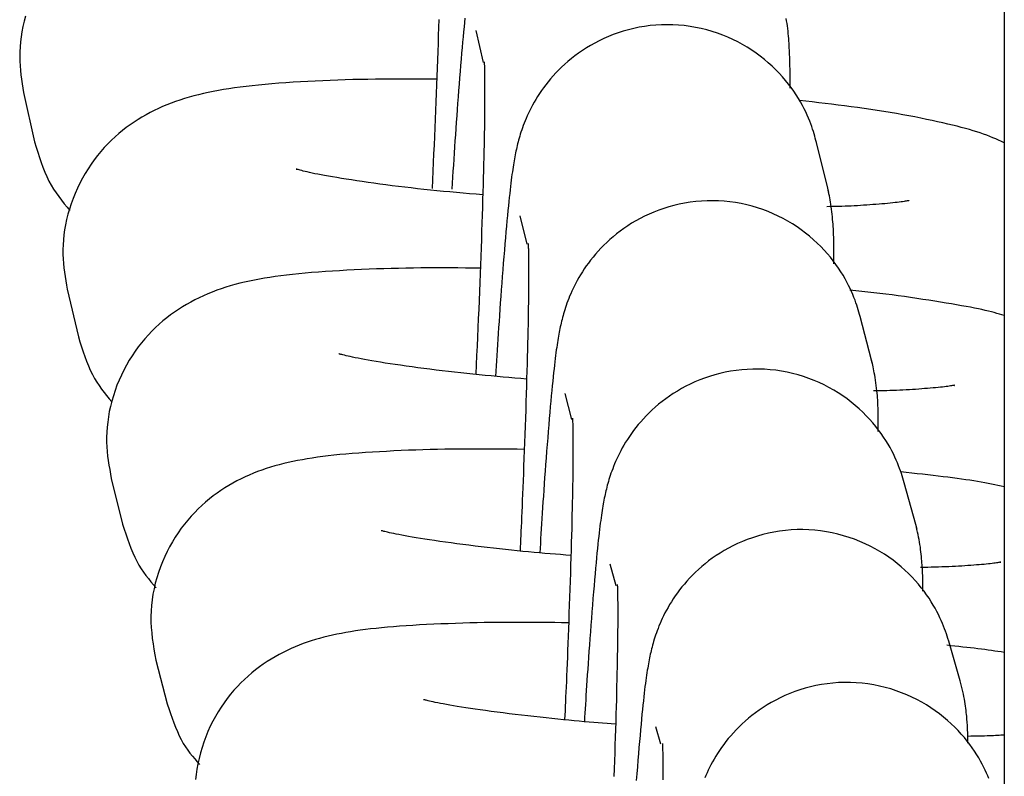
# Model space of a CAD drawing. Extents: x -7512 to 6172, y -1197 to 2325.
# Drawn here: x -2403 to -2383, y -66 to -52 of the extents above; entities that cross this region are included whole.
import ezdxf

# ---------------------------------------------------------------- set-up
doc = ezdxf.new("R2010")
doc.units = 0

msp = doc.modelspace()

# ---------------------------------------------------------------- linework, layer by layer
at = {"color": 7, "linetype": 'Continuous'}
for p, q in [((-2383.366, 1932.703), (-2383.366, -88.942)), ((-2393.749, -51.8), (-2393.602, -52.428)), ((-2402.631, -53.017), (-2402.414, -53.991)), ((-2386.834, -54.9), (-2387.055, -54.004)), ((-2386.814, -54.984), (-2386.834, -54.9)), ((-2392.88, -55.44), (-2392.744, -55.995)), ((-2401.774, -56.883), (-2401.555, -57.818)), ((-2385.973, -58.279), (-2386.196, -57.421)), ((-2385.956, -58.345), (-2385.973, -58.279)), ((-2392.002, -58.931), (-2391.869, -59.443)), ((-2400.908, -60.599), (-2400.687, -61.495)), ((-2385.105, -61.502), (-2385.33, -60.684)), ((-2400.687, -61.495), (-2400.671, -61.555)), ((-2385.079, -61.604), (-2385.105, -61.502)), ((-2391.115, -62.274), (-2390.998, -62.702)), ((-2384.231, -64.571), (-2384.458, -63.791)), ((-2400.033, -64.166), (-2399.81, -65.023)), ((-2399.81, -65.023), (-2399.793, -65.085)), ((-2390.219, -65.467), (-2390.119, -65.811))]:
    msp.add_line(p, q, dxfattribs=at)
for points in [[(-2402.595, -51.52), (-2402.622, -51.622), (-2402.646, -51.725), (-2402.665, -51.826), (-2402.681, -51.926), (-2402.693, -52.026), (-2402.701, -52.124), (-2402.706, -52.22), (-2402.708, -52.315), (-2402.705, -52.407), (-2402.7, -52.498), (-2402.693, -52.587), (-2402.683, -52.674), (-2402.671, -52.761), (-2402.659, -52.847), (-2402.645, -52.932), (-2402.631, -53.017)], [(-2394.475, -51.59), (-2394.48, -51.743), (-2394.485, -51.899), (-2394.49, -52.057), (-2394.496, -52.217), (-2394.502, -52.378), (-2394.507, -52.541), (-2394.513, -52.706), (-2394.52, -52.871), (-2394.526, -53.038), (-2394.533, -53.206), (-2394.54, -53.374), (-2394.546, -53.543), (-2394.554, -53.713), (-2394.561, -53.882), (-2394.568, -54.053), (-2394.576, -54.223), (-2394.584, -54.394), (-2394.591, -54.565), (-2394.599, -54.737), (-2394.607, -54.908)], [(-2393.961, -51.559), (-2393.97, -51.643), (-2393.979, -51.733), (-2393.988, -51.826), (-2393.997, -51.925), (-2394.007, -52.029), (-2394.016, -52.137), (-2394.026, -52.25), (-2394.036, -52.367), (-2394.046, -52.487), (-2394.056, -52.609), (-2394.066, -52.733), (-2394.076, -52.858), (-2394.086, -52.983), (-2394.095, -53.108), (-2394.105, -53.233), (-2394.114, -53.357), (-2394.123, -53.481), (-2394.132, -53.604), (-2394.14, -53.727), (-2394.149, -53.849), (-2394.157, -53.97), (-2394.165, -54.09), (-2394.173, -54.21), (-2394.181, -54.329), (-2394.188, -54.448), (-2394.196, -54.566), (-2394.203, -54.684), (-2394.21, -54.802), (-2394.217, -54.919)], [(-2387.575, -52.937), (-2387.575, -52.881), (-2387.575, -52.825), (-2387.575, -52.769), (-2387.574, -52.714), (-2387.574, -52.66), (-2387.575, -52.607), (-2387.575, -52.556), (-2387.576, -52.506), (-2387.577, -52.458), (-2387.578, -52.412), (-2387.579, -52.367), (-2387.581, -52.323), (-2387.583, -52.28), (-2387.585, -52.236), (-2387.587, -52.192), (-2387.589, -52.148), (-2387.592, -52.102), (-2387.595, -52.056), (-2387.598, -52.008), (-2387.601, -51.96), (-2387.605, -51.912), (-2387.609, -51.863), (-2387.614, -51.813), (-2387.62, -51.764), (-2387.627, -51.714), (-2387.634, -51.665), (-2387.642, -51.615), (-2387.651, -51.565)], [(-2387.055, -54.004), (-2387.066, -53.962), (-2387.078, -53.919), (-2387.09, -53.876), (-2387.103, -53.832), (-2387.117, -53.787), (-2387.132, -53.739), (-2387.149, -53.69), (-2387.168, -53.638), (-2387.189, -53.583), (-2387.213, -53.525), (-2387.239, -53.465), (-2387.267, -53.403), (-2387.299, -53.339), (-2387.333, -53.273), (-2387.37, -53.206), (-2387.411, -53.137), (-2387.455, -53.067), (-2387.503, -52.996), (-2387.554, -52.925), (-2387.608, -52.854), (-2387.666, -52.782), (-2387.726, -52.711), (-2387.791, -52.641), (-2387.858, -52.571), (-2387.929, -52.503), (-2388.002, -52.437), (-2388.079, -52.372), (-2388.159, -52.308), (-2388.242, -52.247), (-2388.327, -52.188), (-2388.416, -52.132), (-2388.507, -52.078), (-2388.601, -52.027), (-2388.697, -51.979), (-2388.796, -51.935), (-2388.897, -51.893), (-2389, -51.855), (-2389.104, -51.821), (-2389.211, -51.79), (-2389.319, -51.763), (-2389.429, -51.741), (-2389.54, -51.722), (-2389.652, -51.707), (-2389.764, -51.697), (-2389.877, -51.691), (-2389.989, -51.689), (-2390.101, -51.691), (-2390.212, -51.697), (-2390.323, -51.707), (-2390.432, -51.722), (-2390.539, -51.74), (-2390.645, -51.762), (-2390.749, -51.787), (-2390.851, -51.816), (-2390.951, -51.848), (-2391.048, -51.883), (-2391.143, -51.921), (-2391.235, -51.961), (-2391.324, -52.004), (-2391.411, -52.049), (-2391.495, -52.096), (-2391.576, -52.145), (-2391.654, -52.195), (-2391.729, -52.247), (-2391.801, -52.3), (-2391.87, -52.354), (-2391.937, -52.409), (-2392, -52.465), (-2392.061, -52.521), (-2392.119, -52.578), (-2392.175, -52.636), (-2392.228, -52.694), (-2392.279, -52.752), (-2392.327, -52.81), (-2392.373, -52.868), (-2392.416, -52.926), (-2392.458, -52.984), (-2392.497, -53.041), (-2392.534, -53.099), (-2392.568, -53.155), (-2392.601, -53.211), (-2392.632, -53.266), (-2392.661, -53.321), (-2392.688, -53.374), (-2392.713, -53.426), (-2392.737, -53.478), (-2392.758, -53.528), (-2392.779, -53.576), (-2392.797, -53.623), (-2392.815, -53.669), (-2392.831, -53.713), (-2392.846, -53.756), (-2392.86, -53.798), (-2392.873, -53.839), (-2392.885, -53.878), (-2392.896, -53.917), (-2392.906, -53.955), (-2392.916, -53.992), (-2392.926, -54.028), (-2392.935, -54.064), (-2392.943, -54.1), (-2392.951, -54.136), (-2392.959, -54.172), (-2392.967, -54.208), (-2392.974, -54.244), (-2392.981, -54.281), (-2392.988, -54.32), (-2392.995, -54.359), (-2393.002, -54.399), (-2393.009, -54.441), (-2393.016, -54.485), (-2393.023, -54.531), (-2393.029, -54.579), (-2393.037, -54.629), (-2393.044, -54.682), (-2393.051, -54.739), (-2393.058, -54.799), (-2393.066, -54.863), (-2393.074, -54.93), (-2393.082, -55.003), (-2393.09, -55.079), (-2393.099, -55.161), (-2393.108, -55.247), (-2393.117, -55.339), (-2393.126, -55.435), (-2393.136, -55.537), (-2393.146, -55.643), (-2393.156, -55.755), (-2393.166, -55.871), (-2393.176, -55.992), (-2393.186, -56.117), (-2393.197, -56.244), (-2393.207, -56.374), (-2393.217, -56.505), (-2393.227, -56.636), (-2393.237, -56.766), (-2393.247, -56.895), (-2393.256, -57.023), (-2393.266, -57.15), (-2393.275, -57.274), (-2393.283, -57.396), (-2393.291, -57.516), (-2393.299, -57.634), (-2393.307, -57.749), (-2393.314, -57.861), (-2393.321, -57.97), (-2393.328, -58.077), (-2393.335, -58.183), (-2393.341, -58.287), (-2393.348, -58.39), (-2393.354, -58.492), (-2393.36, -58.594)], [(-2393.582, -52.428), (-2393.583, -52.425), (-2393.583, -52.423), (-2393.583, -52.421), (-2393.583, -52.421), (-2393.583, -52.421), (-2393.583, -52.423), (-2393.583, -52.427), (-2393.583, -52.434), (-2393.582, -52.443), (-2393.582, -52.455), (-2393.581, -52.469), (-2393.58, -52.486), (-2393.579, -52.506), (-2393.578, -52.529), (-2393.577, -52.556), (-2393.577, -52.585), (-2393.576, -52.617), (-2393.575, -52.653), (-2393.575, -52.693), (-2393.574, -52.736), (-2393.574, -52.784), (-2393.574, -52.836), (-2393.574, -52.892), (-2393.574, -52.953), (-2393.574, -53.018), (-2393.574, -53.089), (-2393.574, -53.164), (-2393.575, -53.244), (-2393.575, -53.329), (-2393.576, -53.419), (-2393.577, -53.513), (-2393.579, -53.611), (-2393.58, -53.715), (-2393.582, -53.822), (-2393.584, -53.934), (-2393.586, -54.051), (-2393.589, -54.171), (-2393.592, -54.296), (-2393.595, -54.425), (-2393.598, -54.558), (-2393.602, -54.694), (-2393.605, -54.835), (-2393.61, -54.979), (-2393.614, -55.126), (-2393.618, -55.276), (-2393.623, -55.43), (-2393.628, -55.587), (-2393.634, -55.746), (-2393.639, -55.908), (-2393.645, -56.072), (-2393.651, -56.239), (-2393.657, -56.408), (-2393.663, -56.578), (-2393.67, -56.751), (-2393.677, -56.926), (-2393.684, -57.102), (-2393.691, -57.28), (-2393.699, -57.46), (-2393.707, -57.64), (-2393.715, -57.822), (-2393.723, -58.004), (-2393.731, -58.187), (-2393.739, -58.37), (-2393.747, -58.553)], [(-2394.517, -52.76), (-2394.668, -52.759), (-2394.819, -52.758), (-2394.969, -52.758), (-2395.12, -52.757), (-2395.271, -52.757), (-2395.421, -52.758), (-2395.571, -52.758), (-2395.72, -52.76), (-2395.869, -52.762), (-2396.018, -52.765), (-2396.166, -52.768), (-2396.313, -52.772), (-2396.461, -52.777), (-2396.608, -52.783), (-2396.755, -52.789), (-2396.901, -52.796), (-2397.047, -52.803), (-2397.193, -52.811), (-2397.337, -52.82), (-2397.479, -52.83), (-2397.618, -52.84), (-2397.755, -52.851), (-2397.887, -52.862), (-2398.016, -52.874), (-2398.14, -52.887), (-2398.26, -52.901), (-2398.375, -52.915), (-2398.487, -52.93), (-2398.596, -52.945), (-2398.701, -52.962), (-2398.804, -52.98), (-2398.905, -52.999), (-2399.004, -53.019), (-2399.1, -53.041), (-2399.196, -53.063), (-2399.289, -53.087), (-2399.381, -53.113), (-2399.471, -53.14), (-2399.56, -53.168), (-2399.647, -53.198), (-2399.733, -53.229), (-2399.818, -53.263), (-2399.901, -53.298), (-2399.984, -53.335), (-2400.065, -53.374), (-2400.146, -53.415), (-2400.226, -53.458), (-2400.305, -53.503), (-2400.383, -53.551), (-2400.46, -53.601), (-2400.537, -53.654), (-2400.613, -53.709), (-2400.688, -53.767), (-2400.762, -53.828), (-2400.835, -53.892), (-2400.907, -53.959), (-2400.977, -54.03), (-2401.047, -54.103), (-2401.114, -54.18), (-2401.18, -54.26), (-2401.244, -54.343), (-2401.306, -54.429), (-2401.365, -54.518), (-2401.422, -54.609), (-2401.476, -54.704), (-2401.527, -54.801), (-2401.575, -54.9), (-2401.619, -55.001), (-2401.66, -55.103), (-2401.697, -55.205), (-2401.731, -55.308), (-2401.76, -55.411), (-2401.786, -55.514), (-2401.807, -55.616), (-2401.825, -55.716), (-2401.838, -55.816), (-2401.848, -55.915), (-2401.855, -56.011), (-2401.858, -56.106), (-2401.858, -56.199), (-2401.854, -56.289), (-2401.848, -56.378), (-2401.839, -56.465), (-2401.829, -56.55), (-2401.816, -56.634), (-2401.803, -56.717), (-2401.789, -56.8), (-2401.774, -56.883)], [(-2383.366, -54.006), (-2383.422, -53.982), (-2383.478, -53.957), (-2383.534, -53.933), (-2383.592, -53.909), (-2383.651, -53.885), (-2383.712, -53.861), (-2383.775, -53.838), (-2383.84, -53.815), (-2383.908, -53.793), (-2383.978, -53.771), (-2384.052, -53.749), (-2384.129, -53.727), (-2384.21, -53.705), (-2384.294, -53.684), (-2384.383, -53.662), (-2384.476, -53.639), (-2384.574, -53.617), (-2384.676, -53.594), (-2384.783, -53.571), (-2384.892, -53.548), (-2385.006, -53.524), (-2385.122, -53.501), (-2385.24, -53.479), (-2385.361, -53.456), (-2385.484, -53.435), (-2385.609, -53.413), (-2385.735, -53.393), (-2385.862, -53.373), (-2385.99, -53.353), (-2386.118, -53.334), (-2386.247, -53.316), (-2386.375, -53.299), (-2386.503, -53.282), (-2386.631, -53.266), (-2386.758, -53.25), (-2386.885, -53.235), (-2387.012, -53.221), (-2387.139, -53.206), (-2387.265, -53.192), (-2387.392, -53.178)], [(-2402.414, -53.991), (-2402.383, -54.092), (-2402.351, -54.194), (-2402.319, -54.294), (-2402.285, -54.392), (-2402.25, -54.489), (-2402.213, -54.582), (-2402.174, -54.672), (-2402.133, -54.758), (-2402.088, -54.84), (-2402.041, -54.918), (-2401.991, -54.993), (-2401.94, -55.065), (-2401.887, -55.135), (-2401.833, -55.203), (-2401.778, -55.27), (-2401.723, -55.336)], [(-2393.612, -55.03), (-2393.741, -55.019), (-2393.87, -55.008), (-2393.998, -54.996), (-2394.127, -54.985), (-2394.255, -54.973), (-2394.384, -54.961), (-2394.512, -54.949), (-2394.639, -54.936), (-2394.767, -54.923), (-2394.894, -54.909), (-2395.02, -54.895), (-2395.145, -54.88), (-2395.269, -54.865), (-2395.392, -54.85), (-2395.513, -54.834), (-2395.633, -54.818), (-2395.75, -54.802), (-2395.865, -54.786), (-2395.978, -54.77), (-2396.086, -54.754), (-2396.191, -54.738), (-2396.292, -54.723), (-2396.388, -54.707), (-2396.478, -54.692), (-2396.563, -54.678), (-2396.643, -54.664), (-2396.717, -54.651), (-2396.786, -54.638), (-2396.85, -54.626), (-2396.909, -54.614), (-2396.963, -54.602), (-2397.013, -54.592), (-2397.058, -54.581), (-2397.099, -54.572), (-2397.136, -54.563), (-2397.168, -54.554), (-2397.196, -54.547), (-2397.22, -54.541), (-2397.239, -54.535), (-2397.254, -54.531), (-2397.265, -54.528), (-2397.272, -54.526), (-2397.276, -54.525), (-2397.277, -54.525), (-2397.277, -54.526), (-2397.274, -54.527), (-2397.271, -54.528), (-2397.267, -54.53)], [(-2386.712, -56.384), (-2386.712, -56.326), (-2386.712, -56.269), (-2386.712, -56.212), (-2386.713, -56.156), (-2386.713, -56.102), (-2386.713, -56.049), (-2386.714, -55.998), (-2386.714, -55.95), (-2386.715, -55.904), (-2386.716, -55.861), (-2386.718, -55.818), (-2386.719, -55.777), (-2386.722, -55.735), (-2386.724, -55.694), (-2386.727, -55.651), (-2386.73, -55.606), (-2386.734, -55.56), (-2386.738, -55.511), (-2386.743, -55.462), (-2386.748, -55.411), (-2386.753, -55.361), (-2386.759, -55.312), (-2386.766, -55.263), (-2386.772, -55.216), (-2386.779, -55.172), (-2386.787, -55.129), (-2386.794, -55.088), (-2386.802, -55.049), (-2386.81, -55.011), (-2386.818, -54.973), (-2386.826, -54.937), (-2386.834, -54.9)], [(-2386.196, -57.421), (-2386.208, -57.378), (-2386.221, -57.334), (-2386.234, -57.289), (-2386.248, -57.243), (-2386.263, -57.196), (-2386.28, -57.148), (-2386.298, -57.097), (-2386.319, -57.044), (-2386.341, -56.988), (-2386.366, -56.93), (-2386.394, -56.869), (-2386.424, -56.807), (-2386.457, -56.742), (-2386.494, -56.676), (-2386.533, -56.608), (-2386.576, -56.539), (-2386.622, -56.469), (-2386.672, -56.399), (-2386.725, -56.328), (-2386.782, -56.256), (-2386.842, -56.185), (-2386.905, -56.115), (-2386.972, -56.045), (-2387.042, -55.977), (-2387.115, -55.91), (-2387.191, -55.844), (-2387.27, -55.78), (-2387.353, -55.718), (-2387.438, -55.659), (-2387.526, -55.602), (-2387.616, -55.547), (-2387.71, -55.496), (-2387.806, -55.447), (-2387.904, -55.401), (-2388.005, -55.359), (-2388.108, -55.32), (-2388.212, -55.285), (-2388.318, -55.253), (-2388.426, -55.226), (-2388.536, -55.202), (-2388.646, -55.183), (-2388.758, -55.167), (-2388.87, -55.156), (-2388.982, -55.149), (-2389.094, -55.146), (-2389.206, -55.147), (-2389.317, -55.152), (-2389.428, -55.162), (-2389.537, -55.175), (-2389.645, -55.192), (-2389.751, -55.213), (-2389.855, -55.238), (-2389.957, -55.266), (-2390.057, -55.297), (-2390.155, -55.331), (-2390.25, -55.368), (-2390.343, -55.408), (-2390.433, -55.45), (-2390.52, -55.494), (-2390.604, -55.541), (-2390.686, -55.589), (-2390.764, -55.639), (-2390.84, -55.691), (-2390.913, -55.743), (-2390.983, -55.797), (-2391.05, -55.852), (-2391.115, -55.907), (-2391.176, -55.964), (-2391.235, -56.02), (-2391.291, -56.078), (-2391.345, -56.136), (-2391.396, -56.194), (-2391.445, -56.252), (-2391.492, -56.31), (-2391.536, -56.368), (-2391.578, -56.426), (-2391.617, -56.484), (-2391.655, -56.541), (-2391.69, -56.598), (-2391.723, -56.654), (-2391.755, -56.709), (-2391.784, -56.764), (-2391.811, -56.817), (-2391.837, -56.87), (-2391.861, -56.921), (-2391.883, -56.972), (-2391.904, -57.02), (-2391.923, -57.068), (-2391.941, -57.114), (-2391.957, -57.159), (-2391.973, -57.202), (-2391.987, -57.244), (-2392, -57.285), (-2392.012, -57.325), (-2392.023, -57.363), (-2392.034, -57.401), (-2392.044, -57.438), (-2392.054, -57.475), (-2392.063, -57.511), (-2392.072, -57.547), (-2392.08, -57.583), (-2392.088, -57.619), (-2392.095, -57.655), (-2392.103, -57.692), (-2392.11, -57.729), (-2392.117, -57.767), (-2392.124, -57.806), (-2392.131, -57.847), (-2392.138, -57.889), (-2392.145, -57.932), (-2392.152, -57.978), (-2392.159, -58.026), (-2392.166, -58.076), (-2392.173, -58.129), (-2392.18, -58.185), (-2392.188, -58.244), (-2392.195, -58.307), (-2392.203, -58.374), (-2392.211, -58.445), (-2392.219, -58.521), (-2392.228, -58.602), (-2392.237, -58.687), (-2392.246, -58.777), (-2392.255, -58.873), (-2392.264, -58.973), (-2392.274, -59.078), (-2392.284, -59.188), (-2392.294, -59.303), (-2392.304, -59.423), (-2392.315, -59.546), (-2392.325, -59.674), (-2392.335, -59.803), (-2392.346, -59.934), (-2392.356, -60.065), (-2392.366, -60.197), (-2392.376, -60.327), (-2392.385, -60.455), (-2392.395, -60.581), (-2392.403, -60.705), (-2392.412, -60.826), (-2392.42, -60.945), (-2392.428, -61.06), (-2392.436, -61.172), (-2392.443, -61.281), (-2392.45, -61.386), (-2392.456, -61.488), (-2392.463, -61.587), (-2392.469, -61.684), (-2392.475, -61.78), (-2392.48, -61.873), (-2392.486, -61.966), (-2392.491, -62.059)], [(-2385.244, -55.146), (-2385.242, -55.145), (-2385.24, -55.145), (-2385.239, -55.144), (-2385.239, -55.144), (-2385.241, -55.145), (-2385.246, -55.145), (-2385.252, -55.146), (-2385.262, -55.148), (-2385.275, -55.15), (-2385.292, -55.153), (-2385.312, -55.156), (-2385.336, -55.16), (-2385.363, -55.164), (-2385.394, -55.169), (-2385.429, -55.173), (-2385.468, -55.178), (-2385.511, -55.183), (-2385.557, -55.188), (-2385.607, -55.193), (-2385.659, -55.198), (-2385.713, -55.203), (-2385.77, -55.208), (-2385.827, -55.213), (-2385.887, -55.217), (-2385.947, -55.222), (-2386.007, -55.227), (-2386.068, -55.231), (-2386.129, -55.235), (-2386.191, -55.239), (-2386.252, -55.243), (-2386.314, -55.246), (-2386.375, -55.249), (-2386.435, -55.251), (-2386.495, -55.254), (-2386.555, -55.256), (-2386.614, -55.257), (-2386.674, -55.259), (-2386.733, -55.26), (-2386.791, -55.261), (-2386.85, -55.262)], [(-2392.719, -55.992), (-2392.72, -55.989), (-2392.72, -55.987), (-2392.72, -55.985), (-2392.72, -55.983), (-2392.72, -55.983), (-2392.72, -55.985), (-2392.72, -55.988), (-2392.72, -55.992), (-2392.719, -55.999), (-2392.719, -56.009), (-2392.718, -56.02), (-2392.717, -56.034), (-2392.717, -56.051), (-2392.716, -56.07), (-2392.715, -56.092), (-2392.714, -56.117), (-2392.713, -56.144), (-2392.713, -56.175), (-2392.712, -56.209), (-2392.712, -56.246), (-2392.711, -56.287), (-2392.711, -56.333), (-2392.711, -56.383), (-2392.71, -56.437), (-2392.71, -56.496), (-2392.71, -56.56), (-2392.71, -56.629), (-2392.71, -56.703), (-2392.711, -56.781), (-2392.711, -56.865), (-2392.712, -56.952), (-2392.713, -57.045), (-2392.714, -57.141), (-2392.716, -57.243), (-2392.718, -57.349), (-2392.72, -57.459), (-2392.722, -57.574), (-2392.724, -57.692), (-2392.727, -57.815), (-2392.73, -57.942), (-2392.733, -58.074), (-2392.737, -58.209), (-2392.74, -58.348), (-2392.744, -58.49), (-2392.749, -58.636), (-2392.753, -58.786), (-2392.758, -58.938), (-2392.763, -59.094), (-2392.768, -59.252), (-2392.773, -59.412), (-2392.779, -59.573), (-2392.785, -59.734), (-2392.791, -59.894), (-2392.796, -60.052), (-2392.802, -60.206), (-2392.808, -60.357), (-2392.814, -60.502), (-2392.819, -60.642), (-2392.824, -60.776), (-2392.829, -60.904), (-2392.834, -61.027), (-2392.839, -61.143), (-2392.844, -61.254), (-2392.848, -61.357), (-2392.852, -61.455), (-2392.857, -61.546), (-2392.861, -61.632), (-2392.864, -61.715), (-2392.868, -61.794), (-2392.872, -61.87), (-2392.876, -61.945), (-2392.879, -62.019)], [(-2393.66, -56.47), (-2393.807, -56.469), (-2393.953, -56.467), (-2394.099, -56.466), (-2394.245, -56.466), (-2394.391, -56.465), (-2394.536, -56.465), (-2394.682, -56.465), (-2394.828, -56.466), (-2394.974, -56.468), (-2395.119, -56.47), (-2395.264, -56.473), (-2395.41, -56.476), (-2395.555, -56.481), (-2395.7, -56.485), (-2395.845, -56.491), (-2395.99, -56.497), (-2396.135, -56.503), (-2396.279, -56.511), (-2396.423, -56.519), (-2396.564, -56.527), (-2396.703, -56.536), (-2396.84, -56.546), (-2396.973, -56.557), (-2397.102, -56.568), (-2397.226, -56.58), (-2397.347, -56.592), (-2397.464, -56.605), (-2397.577, -56.619), (-2397.686, -56.634), (-2397.793, -56.65), (-2397.897, -56.667), (-2397.999, -56.684), (-2398.098, -56.703), (-2398.196, -56.723), (-2398.292, -56.744), (-2398.386, -56.767), (-2398.479, -56.791), (-2398.57, -56.817), (-2398.661, -56.844), (-2398.75, -56.873), (-2398.838, -56.904), (-2398.925, -56.938), (-2399.012, -56.973), (-2399.097, -57.01), (-2399.182, -57.049), (-2399.265, -57.091), (-2399.347, -57.134), (-2399.429, -57.18), (-2399.509, -57.228), (-2399.588, -57.278), (-2399.666, -57.331), (-2399.743, -57.386), (-2399.818, -57.444), (-2399.893, -57.505), (-2399.966, -57.568), (-2400.038, -57.635), (-2400.109, -57.705), (-2400.179, -57.778), (-2400.247, -57.854), (-2400.313, -57.933), (-2400.377, -58.015), (-2400.439, -58.1), (-2400.499, -58.188), (-2400.556, -58.279), (-2400.61, -58.373), (-2400.661, -58.469), (-2400.709, -58.568), (-2400.754, -58.668), (-2400.796, -58.77), (-2400.834, -58.873), (-2400.868, -58.976), (-2400.898, -59.079), (-2400.924, -59.183), (-2400.947, -59.286), (-2400.965, -59.388), (-2400.979, -59.49), (-2400.99, -59.59), (-2400.997, -59.69), (-2401, -59.787), (-2401, -59.883), (-2400.996, -59.977), (-2400.989, -60.069), (-2400.98, -60.16), (-2400.968, -60.249), (-2400.954, -60.337), (-2400.94, -60.425), (-2400.924, -60.512), (-2400.908, -60.599)], [(-2383.366, -57.4), (-2383.414, -57.386), (-2383.463, -57.371), (-2383.513, -57.357), (-2383.565, -57.342), (-2383.619, -57.328), (-2383.677, -57.313), (-2383.739, -57.298), (-2383.805, -57.283), (-2383.875, -57.268), (-2383.951, -57.253), (-2384.032, -57.238), (-2384.118, -57.222), (-2384.208, -57.207), (-2384.304, -57.19), (-2384.404, -57.173), (-2384.508, -57.156), (-2384.617, -57.138), (-2384.73, -57.12), (-2384.846, -57.101), (-2384.964, -57.083), (-2385.085, -57.064), (-2385.206, -57.046), (-2385.328, -57.029), (-2385.45, -57.012), (-2385.57, -56.996), (-2385.69, -56.981), (-2385.81, -56.966), (-2385.929, -56.952), (-2386.047, -56.939), (-2386.165, -56.926), (-2386.283, -56.913), (-2386.4, -56.9)], [(-2401.555, -57.818), (-2401.524, -57.916), (-2401.493, -58.014), (-2401.461, -58.111), (-2401.428, -58.205), (-2401.394, -58.298), (-2401.358, -58.388), (-2401.32, -58.474), (-2401.28, -58.556), (-2401.238, -58.633), (-2401.193, -58.706), (-2401.147, -58.776), (-2401.099, -58.843), (-2401.05, -58.908), (-2400.999, -58.97), (-2400.948, -59.032), (-2400.897, -59.093)], [(-2392.75, -58.646), (-2392.865, -58.636), (-2392.981, -58.627), (-2393.097, -58.617), (-2393.213, -58.607), (-2393.329, -58.597), (-2393.447, -58.586), (-2393.564, -58.576), (-2393.683, -58.564), (-2393.803, -58.552), (-2393.923, -58.54), (-2394.044, -58.527), (-2394.166, -58.513), (-2394.287, -58.499), (-2394.408, -58.485), (-2394.529, -58.47), (-2394.649, -58.455), (-2394.768, -58.44), (-2394.885, -58.424), (-2395.001, -58.409), (-2395.114, -58.393), (-2395.224, -58.377), (-2395.33, -58.362), (-2395.432, -58.347), (-2395.529, -58.332), (-2395.62, -58.317), (-2395.706, -58.303), (-2395.787, -58.289), (-2395.863, -58.276), (-2395.933, -58.263), (-2395.999, -58.251), (-2396.06, -58.239), (-2396.116, -58.228), (-2396.168, -58.217), (-2396.215, -58.207), (-2396.257, -58.197), (-2396.295, -58.188), (-2396.328, -58.18), (-2396.357, -58.173), (-2396.381, -58.167), (-2396.4, -58.162), (-2396.415, -58.158), (-2396.426, -58.156), (-2396.433, -58.154), (-2396.437, -58.153), (-2396.439, -58.153), (-2396.439, -58.153), (-2396.438, -58.153), (-2396.436, -58.154)], [(-2385.842, -59.676), (-2385.842, -59.624), (-2385.842, -59.573), (-2385.842, -59.522), (-2385.842, -59.472), (-2385.842, -59.423), (-2385.843, -59.376), (-2385.843, -59.331), (-2385.844, -59.288), (-2385.845, -59.247), (-2385.846, -59.209), (-2385.847, -59.171), (-2385.849, -59.134), (-2385.851, -59.096), (-2385.853, -59.057), (-2385.857, -59.016), (-2385.86, -58.972), (-2385.865, -58.925), (-2385.87, -58.875), (-2385.876, -58.823), (-2385.883, -58.771), (-2385.89, -58.719), (-2385.897, -58.667), (-2385.904, -58.617), (-2385.911, -58.57), (-2385.919, -58.526), (-2385.927, -58.485), (-2385.934, -58.447), (-2385.942, -58.41), (-2385.95, -58.376), (-2385.957, -58.343), (-2385.965, -58.311), (-2385.973, -58.279)], [(-2385.33, -60.684), (-2385.344, -60.638), (-2385.357, -60.593), (-2385.372, -60.547), (-2385.387, -60.499), (-2385.404, -60.451), (-2385.422, -60.401), (-2385.442, -60.349), (-2385.464, -60.295), (-2385.488, -60.238), (-2385.515, -60.179), (-2385.544, -60.118), (-2385.576, -60.055), (-2385.611, -59.99), (-2385.65, -59.924), (-2385.691, -59.856), (-2385.736, -59.788), (-2385.784, -59.718), (-2385.836, -59.648), (-2385.892, -59.577), (-2385.95, -59.507), (-2386.013, -59.436), (-2386.078, -59.367), (-2386.147, -59.298), (-2386.219, -59.231), (-2386.295, -59.165), (-2386.373, -59.1), (-2386.455, -59.038), (-2386.54, -58.978), (-2386.627, -58.92), (-2386.717, -58.865), (-2386.81, -58.813), (-2386.906, -58.763), (-2387.004, -58.717), (-2387.104, -58.674), (-2387.206, -58.634), (-2387.311, -58.598), (-2387.417, -58.565), (-2387.524, -58.537), (-2387.633, -58.512), (-2387.744, -58.492), (-2387.855, -58.475), (-2387.966, -58.463), (-2388.078, -58.455), (-2388.191, -58.451), (-2388.303, -58.451), (-2388.414, -58.456), (-2388.524, -58.464), (-2388.634, -58.476), (-2388.742, -58.493), (-2388.848, -58.513), (-2388.953, -58.537), (-2389.055, -58.564), (-2389.156, -58.594), (-2389.254, -58.628), (-2389.35, -58.664), (-2389.443, -58.703), (-2389.534, -58.744), (-2389.621, -58.788), (-2389.706, -58.834), (-2389.788, -58.882), (-2389.868, -58.931), (-2389.944, -58.982), (-2390.018, -59.035), (-2390.088, -59.088), (-2390.156, -59.143), (-2390.221, -59.198), (-2390.284, -59.254), (-2390.343, -59.311), (-2390.4, -59.368), (-2390.455, -59.426), (-2390.506, -59.484), (-2390.556, -59.542), (-2390.603, -59.6), (-2390.648, -59.658), (-2390.69, -59.716), (-2390.73, -59.774), (-2390.768, -59.831), (-2390.804, -59.888), (-2390.838, -59.945), (-2390.87, -60), (-2390.9, -60.055), (-2390.928, -60.109), (-2390.954, -60.161), (-2390.978, -60.213), (-2391.001, -60.264), (-2391.022, -60.313), (-2391.041, -60.361), (-2391.059, -60.408), (-2391.076, -60.453), (-2391.092, -60.496), (-2391.106, -60.538), (-2391.12, -60.579), (-2391.132, -60.619), (-2391.143, -60.658), (-2391.154, -60.696), (-2391.164, -60.733), (-2391.174, -60.77), (-2391.183, -60.806), (-2391.192, -60.842), (-2391.2, -60.877), (-2391.208, -60.913), (-2391.216, -60.949), (-2391.223, -60.986), (-2391.231, -61.023), (-2391.238, -61.061), (-2391.245, -61.1), (-2391.252, -61.14), (-2391.259, -61.182), (-2391.266, -61.226), (-2391.273, -61.272), (-2391.28, -61.319), (-2391.287, -61.37), (-2391.294, -61.422), (-2391.302, -61.478), (-2391.309, -61.537), (-2391.317, -61.599), (-2391.325, -61.665), (-2391.333, -61.736), (-2391.341, -61.81), (-2391.349, -61.89), (-2391.358, -61.974), (-2391.367, -62.064), (-2391.376, -62.159), (-2391.386, -62.258), (-2391.395, -62.363), (-2391.405, -62.472), (-2391.415, -62.586), (-2391.425, -62.704), (-2391.435, -62.827), (-2391.446, -62.954), (-2391.456, -63.084), (-2391.467, -63.215), (-2391.477, -63.348), (-2391.487, -63.48), (-2391.497, -63.612), (-2391.506, -63.741), (-2391.516, -63.869), (-2391.525, -63.993), (-2391.533, -64.114), (-2391.542, -64.232), (-2391.55, -64.346), (-2391.557, -64.456), (-2391.564, -64.563), (-2391.571, -64.665), (-2391.578, -64.763), (-2391.584, -64.857), (-2391.589, -64.947), (-2391.595, -65.035), (-2391.6, -65.121), (-2391.605, -65.205), (-2391.61, -65.288), (-2391.615, -65.371)], [(-2384.349, -58.771), (-2384.346, -58.771), (-2384.344, -58.77), (-2384.342, -58.769), (-2384.341, -58.769), (-2384.342, -58.769), (-2384.345, -58.769), (-2384.35, -58.77), (-2384.358, -58.772), (-2384.369, -58.773), (-2384.383, -58.776), (-2384.401, -58.779), (-2384.421, -58.782), (-2384.446, -58.786), (-2384.474, -58.79), (-2384.505, -58.794), (-2384.541, -58.799), (-2384.579, -58.803), (-2384.622, -58.808), (-2384.667, -58.812), (-2384.715, -58.817), (-2384.766, -58.822), (-2384.819, -58.826), (-2384.874, -58.831), (-2384.931, -58.835), (-2384.989, -58.84), (-2385.048, -58.844), (-2385.108, -58.849), (-2385.169, -58.853), (-2385.231, -58.856), (-2385.294, -58.86), (-2385.357, -58.863), (-2385.421, -58.866), (-2385.484, -58.869), (-2385.548, -58.871), (-2385.612, -58.873), (-2385.676, -58.875), (-2385.741, -58.877), (-2385.805, -58.878), (-2385.869, -58.879), (-2385.934, -58.881)], [(-2391.848, -59.412), (-2391.848, -59.418), (-2391.848, -59.423), (-2391.847, -59.43), (-2391.847, -59.438), (-2391.846, -59.448), (-2391.846, -59.461), (-2391.845, -59.476), (-2391.845, -59.495), (-2391.844, -59.517), (-2391.843, -59.544), (-2391.843, -59.574), (-2391.842, -59.608), (-2391.841, -59.646), (-2391.84, -59.688), (-2391.84, -59.734), (-2391.839, -59.785), (-2391.839, -59.839), (-2391.839, -59.897), (-2391.839, -59.959), (-2391.839, -60.026), (-2391.839, -60.098), (-2391.839, -60.174), (-2391.84, -60.254), (-2391.841, -60.34), (-2391.842, -60.43), (-2391.843, -60.525), (-2391.844, -60.625), (-2391.846, -60.729), (-2391.848, -60.838), (-2391.85, -60.951), (-2391.852, -61.069), (-2391.855, -61.19), (-2391.858, -61.316), (-2391.861, -61.446), (-2391.864, -61.58), (-2391.868, -61.718), (-2391.872, -61.859), (-2391.876, -62.004), (-2391.88, -62.152), (-2391.885, -62.303), (-2391.89, -62.458), (-2391.895, -62.614), (-2391.9, -62.772), (-2391.906, -62.93), (-2391.911, -63.088), (-2391.917, -63.244), (-2391.922, -63.398), (-2391.928, -63.549), (-2391.933, -63.695), (-2391.939, -63.837), (-2391.944, -63.974), (-2391.949, -64.107), (-2391.954, -64.234), (-2391.959, -64.357), (-2391.964, -64.474), (-2391.969, -64.585), (-2391.974, -64.691), (-2391.978, -64.792), (-2391.983, -64.889), (-2391.987, -64.982), (-2391.991, -65.072), (-2391.995, -65.16), (-2391.999, -65.247), (-2392.003, -65.333)], [(-2392.796, -60.028), (-2392.938, -60.026), (-2393.079, -60.024), (-2393.22, -60.023), (-2393.362, -60.022), (-2393.503, -60.021), (-2393.645, -60.021), (-2393.787, -60.021), (-2393.929, -60.021), (-2394.071, -60.022), (-2394.213, -60.024), (-2394.356, -60.026), (-2394.499, -60.029), (-2394.642, -60.033), (-2394.785, -60.037), (-2394.928, -60.041), (-2395.072, -60.046), (-2395.216, -60.052), (-2395.359, -60.059), (-2395.501, -60.066), (-2395.642, -60.073), (-2395.78, -60.081), (-2395.916, -60.09), (-2396.048, -60.1), (-2396.176, -60.11), (-2396.299, -60.12), (-2396.418, -60.131), (-2396.534, -60.143), (-2396.645, -60.156), (-2396.753, -60.169), (-2396.857, -60.183), (-2396.959, -60.198), (-2397.058, -60.214), (-2397.155, -60.23), (-2397.249, -60.248), (-2397.342, -60.266), (-2397.433, -60.286), (-2397.522, -60.307), (-2397.61, -60.33), (-2397.697, -60.353), (-2397.782, -60.379), (-2397.867, -60.406), (-2397.951, -60.434), (-2398.034, -60.465), (-2398.117, -60.497), (-2398.198, -60.531), (-2398.28, -60.567), (-2398.36, -60.606), (-2398.44, -60.647), (-2398.519, -60.689), (-2398.598, -60.735), (-2398.676, -60.783), (-2398.754, -60.833), (-2398.83, -60.886), (-2398.906, -60.942), (-2398.981, -61), (-2399.055, -61.062), (-2399.127, -61.127), (-2399.199, -61.194), (-2399.269, -61.265), (-2399.338, -61.338), (-2399.405, -61.415), (-2399.47, -61.494), (-2399.533, -61.577), (-2399.594, -61.663), (-2399.653, -61.752), (-2399.709, -61.843), (-2399.762, -61.938), (-2399.812, -62.034), (-2399.859, -62.133), (-2399.903, -62.235), (-2399.944, -62.337), (-2399.981, -62.442), (-2400.014, -62.548), (-2400.044, -62.655), (-2400.069, -62.764), (-2400.09, -62.873), (-2400.108, -62.982), (-2400.12, -63.091), (-2400.128, -63.201), (-2400.131, -63.31), (-2400.13, -63.418), (-2400.124, -63.526), (-2400.115, -63.633), (-2400.102, -63.74), (-2400.087, -63.847), (-2400.07, -63.953), (-2400.052, -64.06), (-2400.033, -64.166)], [(-2383.366, -60.76), (-2383.428, -60.748), (-2383.49, -60.735), (-2383.553, -60.722), (-2383.617, -60.709), (-2383.682, -60.697), (-2383.75, -60.684), (-2383.819, -60.672), (-2383.891, -60.659), (-2383.965, -60.647), (-2384.043, -60.635), (-2384.123, -60.623), (-2384.206, -60.611), (-2384.292, -60.599), (-2384.381, -60.587), (-2384.472, -60.575), (-2384.567, -60.564), (-2384.665, -60.552), (-2384.765, -60.54), (-2384.867, -60.528), (-2384.971, -60.517), (-2385.077, -60.505), (-2385.184, -60.493), (-2385.291, -60.481), (-2385.399, -60.469)], [(-2400.687, -61.495), (-2400.655, -61.592), (-2400.623, -61.689), (-2400.59, -61.784), (-2400.557, -61.878), (-2400.522, -61.969), (-2400.486, -62.057), (-2400.448, -62.142), (-2400.408, -62.222), (-2400.366, -62.298), (-2400.322, -62.37), (-2400.276, -62.437), (-2400.228, -62.502), (-2400.179, -62.565), (-2400.129, -62.626), (-2400.079, -62.685), (-2400.029, -62.744)], [(-2384.964, -62.814), (-2384.964, -62.777), (-2384.964, -62.74), (-2384.965, -62.704), (-2384.965, -62.667), (-2384.965, -62.632), (-2384.966, -62.597), (-2384.967, -62.562), (-2384.967, -62.528), (-2384.969, -62.496), (-2384.97, -62.463), (-2384.972, -62.431), (-2384.973, -62.399), (-2384.976, -62.365), (-2384.978, -62.331), (-2384.981, -62.295), (-2384.983, -62.258), (-2384.986, -62.218), (-2384.99, -62.176), (-2384.994, -62.132), (-2384.998, -62.087), (-2385.003, -62.041), (-2385.009, -61.993), (-2385.015, -61.945), (-2385.023, -61.896), (-2385.031, -61.848), (-2385.04, -61.799), (-2385.05, -61.749), (-2385.06, -61.7), (-2385.071, -61.651), (-2385.082, -61.601), (-2385.093, -61.552), (-2385.105, -61.502)], [(-2391.879, -62.11), (-2391.98, -62.102), (-2392.081, -62.094), (-2392.183, -62.086), (-2392.286, -62.078), (-2392.389, -62.069), (-2392.494, -62.06), (-2392.601, -62.051), (-2392.71, -62.041), (-2392.821, -62.03), (-2392.934, -62.019), (-2393.049, -62.007), (-2393.166, -61.995), (-2393.283, -61.982), (-2393.402, -61.968), (-2393.522, -61.955), (-2393.642, -61.94), (-2393.763, -61.926), (-2393.883, -61.911), (-2394.002, -61.896), (-2394.119, -61.88), (-2394.234, -61.865), (-2394.346, -61.85), (-2394.454, -61.835), (-2394.557, -61.82), (-2394.655, -61.805), (-2394.748, -61.791), (-2394.835, -61.777), (-2394.918, -61.764), (-2394.995, -61.751), (-2395.068, -61.738), (-2395.136, -61.726), (-2395.199, -61.714), (-2395.258, -61.702), (-2395.312, -61.691), (-2395.361, -61.681), (-2395.405, -61.671), (-2395.445, -61.663), (-2395.48, -61.655), (-2395.51, -61.648), (-2395.535, -61.642), (-2395.554, -61.637), (-2395.57, -61.633), (-2395.582, -61.63), (-2395.59, -61.628), (-2395.596, -61.627), (-2395.601, -61.625), (-2395.603, -61.624), (-2395.606, -61.624)], [(-2384.458, -63.791), (-2384.473, -63.744), (-2384.488, -63.696), (-2384.504, -63.648), (-2384.521, -63.6), (-2384.539, -63.55), (-2384.559, -63.498), (-2384.58, -63.445), (-2384.604, -63.39), (-2384.63, -63.333), (-2384.659, -63.273), (-2384.69, -63.212), (-2384.724, -63.148), (-2384.761, -63.084), (-2384.801, -63.018), (-2384.845, -62.95), (-2384.891, -62.882), (-2384.942, -62.813), (-2384.996, -62.744), (-2385.053, -62.674), (-2385.114, -62.604), (-2385.178, -62.535), (-2385.246, -62.467), (-2385.317, -62.399), (-2385.391, -62.333), (-2385.469, -62.269), (-2385.55, -62.206), (-2385.634, -62.146), (-2385.721, -62.087), (-2385.811, -62.031), (-2385.904, -61.978), (-2386, -61.927), (-2386.099, -61.879), (-2386.201, -61.835), (-2386.306, -61.793), (-2386.413, -61.756), (-2386.522, -61.722), (-2386.633, -61.691), (-2386.746, -61.665), (-2386.859, -61.644), (-2386.974, -61.626), (-2387.09, -61.614), (-2387.205, -61.606), (-2387.321, -61.602), (-2387.437, -61.603), (-2387.552, -61.609), (-2387.666, -61.618), (-2387.779, -61.632), (-2387.89, -61.651), (-2387.999, -61.673), (-2388.107, -61.699), (-2388.212, -61.729), (-2388.314, -61.762), (-2388.414, -61.798), (-2388.511, -61.837), (-2388.606, -61.878), (-2388.697, -61.922), (-2388.784, -61.967), (-2388.869, -62.015), (-2388.95, -62.063), (-2389.028, -62.114), (-2389.103, -62.166), (-2389.175, -62.219), (-2389.244, -62.273), (-2389.31, -62.328), (-2389.373, -62.384), (-2389.434, -62.44), (-2389.492, -62.497), (-2389.548, -62.555), (-2389.601, -62.613), (-2389.651, -62.671), (-2389.699, -62.729), (-2389.745, -62.787), (-2389.788, -62.846), (-2389.829, -62.903), (-2389.868, -62.961), (-2389.905, -63.018), (-2389.94, -63.075), (-2389.972, -63.131), (-2390.003, -63.186), (-2390.032, -63.24), (-2390.059, -63.294), (-2390.084, -63.346), (-2390.107, -63.397), (-2390.129, -63.447), (-2390.149, -63.495), (-2390.168, -63.542), (-2390.185, -63.588), (-2390.201, -63.633), (-2390.216, -63.676), (-2390.23, -63.717), (-2390.243, -63.757), (-2390.255, -63.797), (-2390.266, -63.835), (-2390.276, -63.872), (-2390.286, -63.909), (-2390.295, -63.945), (-2390.304, -63.98), (-2390.312, -64.015), (-2390.32, -64.051), (-2390.328, -64.086), (-2390.335, -64.123), (-2390.343, -64.16), (-2390.35, -64.198), (-2390.357, -64.237), (-2390.364, -64.278), (-2390.371, -64.321), (-2390.379, -64.365), (-2390.386, -64.412), (-2390.393, -64.462), (-2390.401, -64.513), (-2390.408, -64.568), (-2390.416, -64.625), (-2390.424, -64.686), (-2390.432, -64.75), (-2390.44, -64.817), (-2390.448, -64.889), (-2390.456, -64.966), (-2390.465, -65.047), (-2390.474, -65.133), (-2390.483, -65.225), (-2390.492, -65.322), (-2390.502, -65.425), (-2390.512, -65.533), (-2390.522, -65.645), (-2390.532, -65.762), (-2390.542, -65.882), (-2390.553, -66.006), (-2390.563, -66.133), (-2390.574, -66.263), (-2390.584, -66.396), (-2390.595, -66.531)], [(-2383.444, -62.244), (-2383.44, -62.244), (-2383.437, -62.243), (-2383.435, -62.242), (-2383.433, -62.242), (-2383.433, -62.242), (-2383.435, -62.242), (-2383.439, -62.242), (-2383.445, -62.244), (-2383.455, -62.245), (-2383.467, -62.247), (-2383.482, -62.25), (-2383.5, -62.253), (-2383.522, -62.256), (-2383.546, -62.26), (-2383.574, -62.264), (-2383.606, -62.268), (-2383.641, -62.272), (-2383.679, -62.276), (-2383.72, -62.28), (-2383.764, -62.285), (-2383.811, -62.289), (-2383.861, -62.293), (-2383.913, -62.297), (-2383.966, -62.302), (-2384.022, -62.306), (-2384.08, -62.31), (-2384.14, -62.315), (-2384.2, -62.319), (-2384.263, -62.322), (-2384.327, -62.326), (-2384.392, -62.329), (-2384.458, -62.332), (-2384.525, -62.335), (-2384.592, -62.337), (-2384.661, -62.34), (-2384.73, -62.341), (-2384.8, -62.343), (-2384.869, -62.345), (-2384.94, -62.346), (-2385.01, -62.348)], [(-2390.969, -62.684), (-2390.969, -62.686), (-2390.968, -62.689), (-2390.968, -62.693), (-2390.968, -62.697), (-2390.968, -62.704), (-2390.967, -62.713), (-2390.967, -62.725), (-2390.966, -62.739), (-2390.966, -62.758), (-2390.965, -62.779), (-2390.964, -62.805), (-2390.963, -62.834), (-2390.963, -62.867), (-2390.962, -62.904), (-2390.961, -62.945), (-2390.961, -62.989), (-2390.96, -63.037), (-2390.96, -63.09), (-2390.959, -63.147), (-2390.959, -63.208), (-2390.959, -63.273), (-2390.96, -63.343), (-2390.96, -63.417), (-2390.96, -63.497), (-2390.961, -63.581), (-2390.962, -63.67), (-2390.963, -63.764), (-2390.965, -63.862), (-2390.966, -63.965), (-2390.968, -64.073), (-2390.97, -64.185), (-2390.972, -64.301), (-2390.975, -64.422), (-2390.977, -64.547), (-2390.981, -64.675), (-2390.984, -64.808), (-2390.987, -64.945), (-2390.991, -65.085), (-2390.995, -65.229), (-2391, -65.376), (-2391.004, -65.526), (-2391.009, -65.679), (-2391.014, -65.834), (-2391.019, -65.989), (-2391.025, -66.145), (-2391.03, -66.299), (-2391.035, -66.452)], [(-2391.924, -63.433), (-2392.061, -63.431), (-2392.197, -63.43), (-2392.334, -63.428), (-2392.471, -63.427), (-2392.608, -63.425), (-2392.745, -63.425), (-2392.883, -63.424), (-2393.022, -63.424), (-2393.161, -63.425), (-2393.3, -63.426), (-2393.44, -63.428), (-2393.581, -63.43), (-2393.722, -63.433), (-2393.863, -63.436), (-2394.005, -63.44), (-2394.147, -63.445), (-2394.29, -63.45), (-2394.432, -63.455), (-2394.573, -63.461), (-2394.713, -63.468), (-2394.851, -63.475), (-2394.985, -63.483), (-2395.117, -63.491), (-2395.244, -63.5), (-2395.366, -63.51), (-2395.484, -63.52), (-2395.598, -63.53), (-2395.707, -63.542), (-2395.813, -63.553), (-2395.916, -63.566), (-2396.016, -63.579), (-2396.113, -63.593), (-2396.207, -63.608), (-2396.299, -63.623), (-2396.389, -63.64), (-2396.478, -63.657), (-2396.564, -63.676), (-2396.649, -63.695), (-2396.733, -63.716), (-2396.816, -63.738), (-2396.898, -63.762), (-2396.979, -63.786), (-2397.06, -63.813), (-2397.14, -63.841), (-2397.219, -63.871), (-2397.298, -63.903), (-2397.377, -63.937), (-2397.456, -63.974), (-2397.534, -64.013), (-2397.613, -64.054), (-2397.691, -64.098), (-2397.769, -64.144), (-2397.846, -64.193), (-2397.923, -64.245), (-2397.998, -64.299), (-2398.074, -64.356), (-2398.148, -64.416), (-2398.221, -64.478), (-2398.293, -64.544), (-2398.363, -64.612), (-2398.432, -64.684), (-2398.5, -64.758), (-2398.565, -64.836), (-2398.629, -64.917), (-2398.691, -65.001), (-2398.751, -65.088), (-2398.808, -65.178), (-2398.863, -65.271), (-2398.915, -65.367), (-2398.964, -65.465), (-2399.009, -65.566), (-2399.051, -65.669), (-2399.09, -65.774), (-2399.125, -65.881), (-2399.156, -65.989), (-2399.184, -66.096), (-2399.207, -66.203), (-2399.227, -66.308), (-2399.243, -66.411), (-2399.254, -66.511)], [(-2383.366, -64.016), (-2383.428, -64.006), (-2383.491, -63.997), (-2383.554, -63.988), (-2383.617, -63.978), (-2383.682, -63.969), (-2383.748, -63.96), (-2383.816, -63.951), (-2383.885, -63.942), (-2383.957, -63.933), (-2384.03, -63.925), (-2384.105, -63.916), (-2384.181, -63.908), (-2384.258, -63.9), (-2384.336, -63.891), (-2384.414, -63.883), (-2384.493, -63.875)], [(-2384.081, -65.795), (-2384.081, -65.763), (-2384.082, -65.732), (-2384.082, -65.701), (-2384.082, -65.67), (-2384.083, -65.639), (-2384.084, -65.608), (-2384.084, -65.578), (-2384.086, -65.548), (-2384.087, -65.519), (-2384.088, -65.49), (-2384.09, -65.46), (-2384.092, -65.431), (-2384.094, -65.401), (-2384.097, -65.369), (-2384.099, -65.337), (-2384.102, -65.304), (-2384.105, -65.269), (-2384.108, -65.232), (-2384.112, -65.193), (-2384.116, -65.153), (-2384.121, -65.112), (-2384.126, -65.069), (-2384.133, -65.024), (-2384.14, -64.978), (-2384.149, -64.93), (-2384.159, -64.881), (-2384.169, -64.831), (-2384.181, -64.78), (-2384.193, -64.729), (-2384.205, -64.676), (-2384.218, -64.624), (-2384.231, -64.571)], [(-2383.67, -66.492), (-2383.691, -66.439), (-2383.715, -66.385), (-2383.74, -66.329), (-2383.768, -66.271), (-2383.798, -66.211), (-2383.832, -66.149), (-2383.868, -66.086), (-2383.907, -66.022), (-2383.949, -65.956), (-2383.994, -65.889), (-2384.043, -65.822), (-2384.096, -65.754), (-2384.151, -65.685), (-2384.211, -65.617), (-2384.274, -65.549), (-2384.34, -65.481), (-2384.409, -65.414), (-2384.482, -65.348), (-2384.558, -65.284), (-2384.638, -65.221), (-2384.721, -65.16), (-2384.806, -65.102), (-2384.895, -65.046), (-2384.987, -64.992), (-2385.082, -64.941), (-2385.18, -64.892), (-2385.28, -64.847), (-2385.384, -64.805), (-2385.49, -64.767), (-2385.598, -64.732), (-2385.707, -64.701), (-2385.819, -64.674), (-2385.932, -64.651), (-2386.046, -64.633), (-2386.16, -64.618), (-2386.275, -64.609), (-2386.39, -64.604), (-2386.505, -64.604), (-2386.62, -64.607), (-2386.734, -64.616), (-2386.846, -64.628), (-2386.957, -64.645), (-2387.067, -64.665), (-2387.174, -64.69), (-2387.28, -64.718), (-2387.383, -64.75), (-2387.483, -64.784), (-2387.581, -64.822), (-2387.676, -64.862), (-2387.768, -64.905), (-2387.857, -64.95), (-2387.943, -64.997), (-2388.025, -65.045), (-2388.104, -65.095), (-2388.181, -65.146), (-2388.254, -65.199), (-2388.324, -65.252), (-2388.391, -65.307), (-2388.456, -65.362), (-2388.518, -65.419), (-2388.577, -65.476), (-2388.633, -65.533), (-2388.687, -65.591), (-2388.739, -65.649), (-2388.788, -65.707), (-2388.834, -65.765), (-2388.878, -65.823), (-2388.921, -65.881), (-2388.96, -65.939), (-2388.998, -65.997), (-2389.034, -66.054), (-2389.067, -66.11), (-2389.099, -66.165), (-2389.128, -66.22), (-2389.156, -66.274), (-2389.182, -66.327), (-2389.206, -66.378), (-2389.228, -66.428), (-2389.249, -66.478)], [(-2391.001, -65.424), (-2391.086, -65.417), (-2391.17, -65.411), (-2391.256, -65.404), (-2391.343, -65.398), (-2391.431, -65.39), (-2391.523, -65.383), (-2391.617, -65.375), (-2391.714, -65.366), (-2391.815, -65.357), (-2391.919, -65.347), (-2392.027, -65.336), (-2392.138, -65.325), (-2392.251, -65.313), (-2392.367, -65.301), (-2392.485, -65.288), (-2392.605, -65.275), (-2392.727, -65.261), (-2392.849, -65.246), (-2392.972, -65.232), (-2393.093, -65.217), (-2393.213, -65.202), (-2393.331, -65.187), (-2393.445, -65.172), (-2393.555, -65.158), (-2393.66, -65.143), (-2393.76, -65.129), (-2393.855, -65.115), (-2393.945, -65.101), (-2394.03, -65.088), (-2394.111, -65.075), (-2394.186, -65.062), (-2394.258, -65.049), (-2394.324, -65.037), (-2394.386, -65.026), (-2394.443, -65.015), (-2394.496, -65.004), (-2394.543, -64.995), (-2394.586, -64.986), (-2394.623, -64.978), (-2394.655, -64.971), (-2394.682, -64.965), (-2394.704, -64.959), (-2394.722, -64.955), (-2394.737, -64.951), (-2394.749, -64.948), (-2394.759, -64.945), (-2394.768, -64.943), (-2394.776, -64.94)], [(-2399.81, -65.023), (-2399.778, -65.118), (-2399.746, -65.212), (-2399.713, -65.305), (-2399.68, -65.395), (-2399.646, -65.484), (-2399.61, -65.569), (-2399.573, -65.65), (-2399.534, -65.727), (-2399.493, -65.8), (-2399.451, -65.867), (-2399.407, -65.931), (-2399.362, -65.992), (-2399.315, -66.051), (-2399.269, -66.107), (-2399.221, -66.163), (-2399.173, -66.217)], [(-2383.366, -65.638), (-2383.399, -65.64), (-2383.432, -65.642), (-2383.466, -65.644), (-2383.501, -65.646), (-2383.537, -65.648), (-2383.575, -65.65), (-2383.616, -65.652), (-2383.659, -65.654), (-2383.705, -65.655), (-2383.754, -65.656), (-2383.805, -65.658), (-2383.857, -65.659), (-2383.911, -65.66), (-2383.967, -65.661), (-2384.023, -65.662), (-2384.079, -65.663)], [(-2390.082, -65.801), (-2390.082, -65.801), (-2390.081, -65.801), (-2390.081, -65.803), (-2390.081, -65.805), (-2390.081, -65.809), (-2390.081, -65.815), (-2390.08, -65.824), (-2390.08, -65.836), (-2390.079, -65.85), (-2390.079, -65.868), (-2390.078, -65.89), (-2390.077, -65.915), (-2390.077, -65.944), (-2390.076, -65.976), (-2390.075, -66.011), (-2390.074, -66.051), (-2390.074, -66.094), (-2390.073, -66.141), (-2390.073, -66.192), (-2390.073, -66.248), (-2390.073, -66.308), (-2390.073, -66.372), (-2390.073, -66.441), (-2390.073, -66.514)]]:
    msp.add_lwpolyline(points, dxfattribs=at)

doc.saveas('drawing.dxf')
